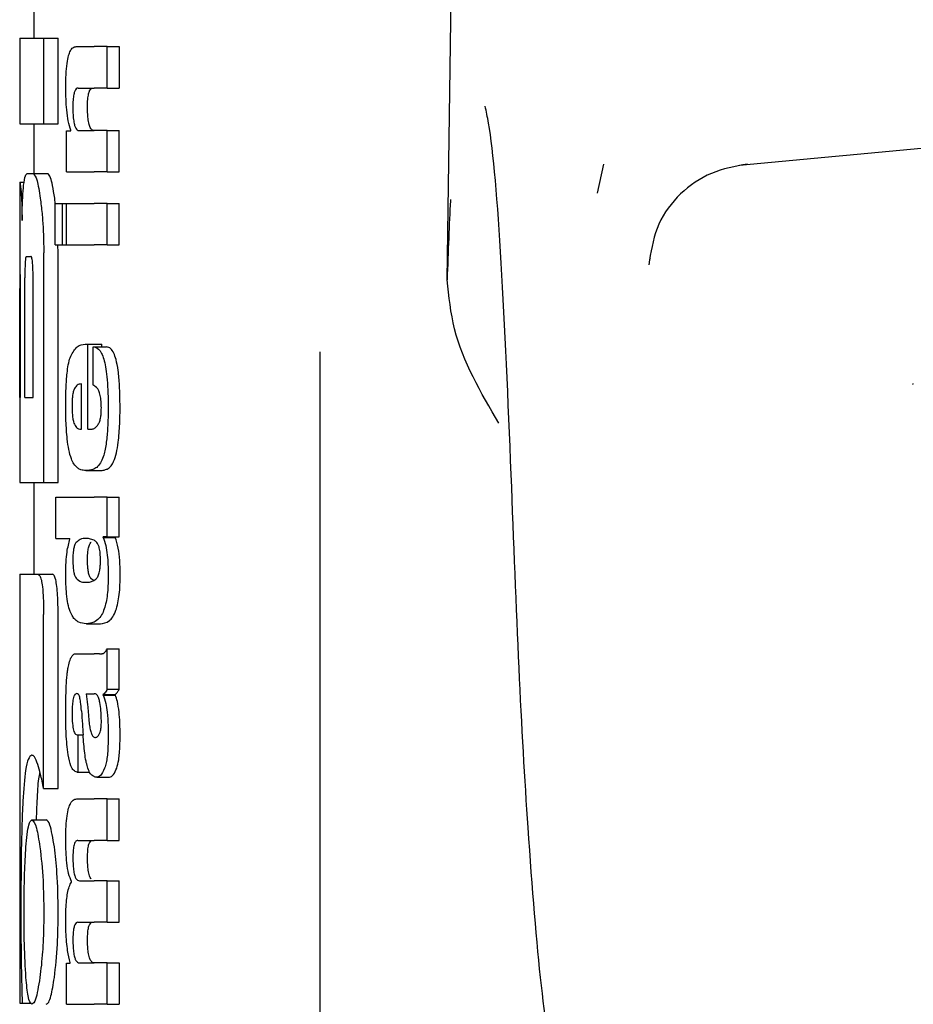
# Model space of a CAD drawing. Units: millimetres. Extents: x 0 to 210, y 0 to 297.
# Drawn here: x 110 to 110, y 217 to 217 of the extents above; entities that cross this region are included whole.
import ezdxf

# ---------------------------------------------------------------- set-up
doc = ezdxf.new("R2010")
doc.units = ezdxf.units.MM

msp = doc.modelspace()

# ---------------------------------------------------------------- linework, layer by layer
at = {"color": 7, "linetype": 'Continuous', "lineweight": 25}
for p, q in [((110.06015, 217.08423), (110.07062, 217.79461)), ((109.77114, 217.29806), (109.77114, 217.25322)), ((109.76114, 217.25322), (109.76114, 217.19334)), ((109.76114, 217.25322), (109.778, 217.25322)), ((109.778, 217.19334), (109.778, 217.25322)), ((109.778, 217.25322), (109.78811, 217.25322)), ((109.78811, 217.19334), (109.78811, 217.25322)), ((109.8007, 217.24739), (109.81313, 217.24739)), ((109.82239, 217.24739), (109.81313, 217.24739)), ((109.82239, 217.21834), (109.82239, 217.24739)), ((109.82239, 217.24739), (109.83072, 217.24739)), ((109.83072, 217.24739), (109.83072, 217.21834)), ((109.80213, 217.21834), (109.81313, 217.21834)), ((109.82239, 217.21834), (109.81313, 217.21834)), ((109.82239, 217.21834), (109.83072, 217.21834)), ((109.76114, 217.19334), (109.778, 217.19334)), ((109.77114, 217.19334), (109.77114, 217.15853)), ((109.778, 217.19334), (109.78811, 217.19334)), ((109.79397, 217.15971), (109.79397, 217.18844)), ((109.79397, 217.18844), (109.79694, 217.18844)), ((109.79694, 217.18844), (109.79694, 217.18886)), ((109.80286, 217.18865), (109.81313, 217.18865)), ((109.82239, 217.18865), (109.81313, 217.18865)), ((109.82239, 217.15971), (109.82239, 217.18865)), ((109.82239, 217.18865), (109.83072, 217.18865)), ((109.83072, 217.15971), (109.83072, 217.18865)), ((110.1695, 217.16516), (110.1652, 217.14483)), ((109.76649, 217.15853), (109.77069, 217.15853)), ((109.77069, 217.15853), (109.78075, 217.15853)), ((109.79397, 217.15971), (109.81313, 217.15971)), ((109.82239, 217.15971), (109.81313, 217.15971)), ((109.82239, 217.15971), (109.83072, 217.15971)), ((109.76114, 217.15248), (109.76114, 217.09319)), ((109.76114, 217.15248), (109.76123, 217.15248)), ((109.76123, 217.15248), (109.76428, 217.15248)), ((109.78606, 217.13705), (109.78562, 217.14127)), ((109.78606, 217.10871), (109.78606, 217.13766)), ((109.78606, 217.13766), (109.79101, 217.13766)), ((109.79101, 217.10871), (109.79101, 217.13766)), ((109.79101, 217.13766), (109.794, 217.13766)), ((109.794, 217.10871), (109.794, 217.13766)), ((109.794, 217.13766), (109.81313, 217.13766)), ((109.82239, 217.13766), (109.81313, 217.13766)), ((109.82239, 217.10871), (109.82239, 217.13766)), ((109.82239, 217.13766), (109.83072, 217.13766)), ((109.83072, 217.10871), (109.83072, 217.13766)), ((109.78606, 217.10871), (109.79101, 217.10871)), ((109.78811, 217.10307), (109.78792, 217.10871)), ((109.79101, 217.10871), (109.794, 217.10871)), ((109.794, 217.10871), (109.81313, 217.10871)), ((109.82239, 217.10871), (109.81313, 217.10871)), ((109.82239, 217.10871), (109.83072, 217.10871)), ((109.76587, 217.10057), (109.76892, 217.10057)), ((109.778, 216.9426), (109.778, 217.10307)), ((109.78811, 216.9426), (109.78811, 217.10307)), ((109.76134, 217.09319), (109.76114, 217.09319)), ((109.76476, 217.00189), (109.76476, 217.08567)), ((109.77051, 217.00189), (109.77051, 217.08567)), ((109.76127, 217.00189), (109.76127, 217.07815)), ((109.76166, 217.00189), (109.76166, 217.07815)), ((109.80704, 217.03916), (109.80874, 217.03916)), ((109.80874, 216.97979), (109.80874, 217.03916)), ((109.80874, 217.03916), (109.8186, 217.03916)), ((109.8186, 217.03747), (109.8186, 217.03916)), ((109.81258, 217.03747), (109.82195, 217.03747)), ((109.81258, 217.01054), (109.81258, 217.03747)), ((109.97114, 217.03384), (109.97114, 214.75515)), ((109.8043, 216.97979), (109.8043, 217.01139)), ((109.76114, 217.00189), (109.76114, 216.9426)), ((109.76114, 217.00189), (109.76166, 217.00189)), ((109.76476, 217.00189), (109.77051, 217.00189)), ((109.80319, 216.97979), (109.8043, 216.97979)), ((109.80874, 216.97979), (109.8112, 216.97979)), ((109.80731, 216.95085), (109.81731, 216.95085)), ((109.76114, 216.9426), (109.778, 216.9426)), ((109.77114, 216.9426), (109.77114, 216.87829)), ((109.778, 216.9426), (109.78811, 216.9426)), ((109.7864, 216.90335), (109.7864, 216.9323)), ((109.7864, 216.9323), (109.81313, 216.9323)), ((109.82239, 216.9323), (109.81313, 216.9323)), ((109.82239, 216.90452), (109.82239, 216.9323)), ((109.82239, 216.9323), (109.83072, 216.9323)), ((109.83072, 216.90452), (109.83072, 216.9323)), ((109.7864, 216.90335), (109.79633, 216.90335)), ((109.79633, 216.90293), (109.79633, 216.90335)), ((109.82239, 216.90452), (109.81949, 216.90452)), ((109.81949, 216.9041), (109.81949, 216.90452)), ((109.81949, 216.9041), (109.828, 216.9041)), ((109.82239, 216.90452), (109.83072, 216.90452)), ((109.828, 216.9041), (109.828, 216.90452)), ((109.76114, 216.87829), (109.76114, 216.57829)), ((109.76114, 216.87829), (109.77389, 216.87829)), ((109.77389, 216.87829), (109.78398, 216.87829)), ((109.80758, 216.87271), (109.80937, 216.87271)), ((109.81329, 216.87366), (109.81114, 216.87523)), ((109.77789, 216.72844), (109.77789, 216.85012)), ((109.788, 216.72844), (109.788, 216.85012)), ((109.80777, 216.8437), (109.81772, 216.8437)), ((109.82239, 216.79786), (109.82239, 216.82617)), ((109.82239, 216.82617), (109.83072, 216.82617)), ((109.83072, 216.79786), (109.83072, 216.82617)), ((109.80133, 216.82257), (109.81313, 216.82257)), ((109.81697, 216.82257), (109.81313, 216.82257)), ((109.81697, 216.82257), (109.8189, 216.82257)), ((109.82239, 216.79786), (109.83072, 216.79786)), ((109.8076, 216.79479), (109.81313, 216.79479)), ((109.81364, 216.79479), (109.81313, 216.79479)), ((109.81955, 216.79384), (109.81955, 216.79426)), ((109.81955, 216.79426), (109.82805, 216.79426)), ((109.81955, 216.79384), (109.82805, 216.79384)), ((109.82805, 216.79384), (109.82805, 216.79426)), ((109.80128, 216.76606), (109.80205, 216.76606)), ((109.80205, 216.73998), (109.80205, 216.76606)), ((109.80205, 216.76606), (109.80547, 216.76606)), ((109.81313, 216.76437), (109.81366, 216.76418)), ((109.81397, 216.76417), (109.81412, 216.76416)), ((109.8014, 216.73998), (109.80205, 216.73998)), ((109.80205, 216.73998), (109.80998, 216.73998)), ((109.81508, 216.73636), (109.82407, 216.73636)), ((109.77789, 216.72844), (109.788, 216.72844)), ((109.8011, 216.72121), (109.81313, 216.72121)), ((109.82239, 216.72121), (109.81313, 216.72121)), ((109.82239, 216.69216), (109.82239, 216.72121)), ((109.82239, 216.72121), (109.83072, 216.72121)), ((109.83072, 216.69216), (109.83072, 216.72121)), ((109.77294, 216.70661), (109.77337, 216.71959)), ((109.7697, 216.70661), (109.77976, 216.70661)), ((109.80188, 216.69216), (109.81313, 216.69216)), ((109.82239, 216.69216), (109.81313, 216.69216)), ((109.82239, 216.69216), (109.83072, 216.69216)), ((109.79739, 216.66301), (109.79739, 216.66343)), ((109.80302, 216.66396), (109.81313, 216.66396)), ((109.82239, 216.66396), (109.81313, 216.66396)), ((109.82239, 216.63491), (109.82239, 216.66396)), ((109.82239, 216.66396), (109.83072, 216.66396)), ((109.83072, 216.63491), (109.83072, 216.66396)), ((109.80188, 216.63491), (109.81313, 216.63491)), ((109.82239, 216.63491), (109.81313, 216.63491)), ((109.82239, 216.63491), (109.83072, 216.63491)), ((109.79397, 216.57756), (109.79397, 216.60629)), ((109.79397, 216.60629), (109.79656, 216.60629)), ((109.79656, 216.60629), (109.79656, 216.60671)), ((109.80302, 216.6065), (109.81313, 216.6065)), ((109.82239, 216.6065), (109.81313, 216.6065)), ((109.82239, 216.57756), (109.82239, 216.6065)), ((109.82239, 216.6065), (109.83072, 216.6065)), ((109.83072, 216.6065), (109.83072, 216.57756)), ((109.76114, 216.57829), (109.76296, 216.57829)), ((109.76296, 216.57829), (109.76936, 216.57829)), ((109.79397, 216.57756), (109.81313, 216.57756)), ((109.82239, 216.57756), (109.81313, 216.57756)), ((109.82239, 216.57756), (109.83072, 216.57756))]:
    msp.add_line(p, q, dxfattribs=at)
at = {"color": 7, "linetype": 'Continuous', "lineweight": 25, "flags": 128}
msp.add_lwpolyline([(110.20206, 217.09917), (110.20166, 217.0983), (110.20134, 217.09467)], dxfattribs=at)
at = {"color": 7, "linetype": 'Continuous', "lineweight": 25}
for points, knots in [([(109.79334, 217.21855), (109.79337, 217.2217), (109.79344, 217.22764), (109.79414, 217.23559), (109.79525, 217.24115), (109.79668, 217.24477), (109.79849, 217.24702), (109.79991, 217.24726), (109.8007, 217.24739)], [0, 0, 0, 0, 0.184922, 0.348109, 0.497359, 0.629618, 0.791744, 1, 1, 1, 1]), ([(109.79694, 217.18886), (109.79632, 217.19088), (109.79514, 217.19468), (109.79365, 217.20468), (109.79346, 217.2132), (109.79334, 217.21855)], [0, 0, 0, 0, 0.2947, 0.557648, 1, 1, 1, 1]), ([(109.80213, 217.21834), (109.80165, 217.21826), (109.80081, 217.21812), (109.79972, 217.2166), (109.79891, 217.21398), (109.79839, 217.20991), (109.79835, 217.20668), (109.79833, 217.20498)], [0, 0, 0, 0, 0.253015, 0.44864, 0.608488, 0.793144, 1, 1, 1, 1]), ([(109.80858, 217.20498), (109.80861, 217.20683), (109.80866, 217.21028), (109.80925, 217.21439), (109.81012, 217.2169), (109.81077, 217.21755), (109.81114, 217.21792)], [0, 0, 0, 0, 0.288667, 0.538164, 0.741155, 1, 1, 1, 1]), ([(111.28723, 217.21474), (111.23274, 217.21458), (111.13441, 217.21429), (111.00302, 217.21142), (110.90198, 217.20815), (110.80113, 217.20401), (110.67119, 217.19733), (110.4851, 217.18505), (110.34436, 217.17174), (110.26476, 217.16421)], [0, 0, 0, 0, 0.15817, 0.285493, 0.381955, 0.452496, 0.579901, 0.762406, 1, 1, 1, 1]), ([(109.79833, 217.20498), (109.79835, 217.20321), (109.7984, 217.19986), (109.79884, 217.19532), (109.79954, 217.19212), (109.80044, 217.19008), (109.80155, 217.18885), (109.80239, 217.18872), (109.80286, 217.18865)], [0, 0, 0, 0, 0.179355, 0.340952, 0.493515, 0.629593, 0.794127, 1, 1, 1, 1]), ([(109.81114, 217.18966), (109.8107, 217.19034), (109.80987, 217.19162), (109.80904, 217.19566), (109.80864, 217.20026), (109.8086, 217.20335), (109.80858, 217.20498)], [0, 0, 0, 0, 0.293758, 0.55342, 0.764338, 1, 1, 1, 1]), ([(110.10499, 216.94807), (110.1028, 217.00017), (110.09844, 217.10415), (110.09192, 217.18173), (110.08754, 217.20193), (110.08675, 217.20559)], [0, 0, 0, 0, 0.451342, 0.900639, 1, 1, 1, 1]), ([(109.81312, 217.18865), (109.81274, 217.18869), (109.81207, 217.18875), (109.81142, 217.18939), (109.81114, 217.18966)], [0, 0, 0, 0, 0.572008, 1, 1, 1, 1]), ([(110.27025, 217.16518), (110.26164, 217.16358), (110.24422, 217.16033), (110.22236, 217.14519), (110.20632, 217.12393), (110.20325, 217.10659), (110.20171, 217.0979)], [0, 0, 0, 0, 0.243404, 0.492463, 0.745558, 1, 1, 1, 1]), ([(109.7639, 217.15054), (109.76429, 217.15305), (109.76502, 217.15775), (109.76602, 217.15828), (109.76649, 217.15853)], [0, 0, 0, 0, 0.5352446, 1, 1, 1, 1]), ([(109.77069, 217.15853), (109.77157, 217.15757), (109.77329, 217.15571), (109.77479, 217.14598), (109.77552, 217.14127)], [0, 0, 0, 0, 0.51597, 1, 1, 1, 1]), ([(109.78562, 217.14127), (109.78514, 217.1444), (109.78426, 217.15015), (109.78258, 217.15696), (109.78144, 217.15794), (109.78075, 217.15853)], [0, 0, 0, 0, 0.323896, 0.59633, 1, 1, 1, 1]), ([(109.76123, 217.15248), (109.76133, 217.15226), (109.7615, 217.15187), (109.76186, 217.1485), (109.76201, 217.14705)], [0, 0, 0, 0, 0.571611, 1, 1, 1, 1]), ([(109.76283, 217.12579), (109.76288, 217.12877), (109.76296, 217.13452), (109.76327, 217.14376), (109.76366, 217.14791), (109.7639, 217.15054)], [0, 0, 0, 0, 0.284142, 0.547233, 1, 1, 1, 1]), ([(109.76201, 217.14705), (109.76211, 217.14592), (109.76228, 217.14375), (109.76261, 217.13688), (109.76275, 217.13012), (109.76283, 217.12579)], [0, 0, 0, 0, 0.280303, 0.538992, 1, 1, 1, 1]), ([(109.77552, 217.14127), (109.77596, 217.13784), (109.77676, 217.13151), (109.77776, 217.11862), (109.77791, 217.10888), (109.778, 217.10307)], [0, 0, 0, 0, 0.322808, 0.596774, 1, 1, 1, 1]), ([(110.06248, 217.14045), (110.06247, 217.14015), (110.0616, 217.12406), (110.06087, 217.10396), (110.06015, 217.08423)], [0, 0, 0, 0, 0.018514, 1, 1, 1, 1]), ([(109.76587, 217.10057), (109.76573, 217.10048), (109.76548, 217.10032), (109.76517, 217.09868), (109.76497, 217.09622), (109.76485, 217.09321), (109.76477, 217.0897), (109.76477, 217.0871), (109.76476, 217.08567)], [0, 0, 0, 0, 0.219705, 0.39451, 0.549638, 0.677288, 0.822872, 1, 1, 1, 1]), ([(109.77051, 217.08567), (109.7705, 217.08744), (109.77048, 217.09062), (109.7703, 217.09482), (109.77003, 217.09765), (109.76971, 217.09939), (109.76933, 217.10041), (109.76906, 217.10051), (109.76892, 217.10057)], [0, 0, 0, 0, 0.219096, 0.392879, 0.547117, 0.674666, 0.820991, 1, 1, 1, 1]), ([(109.76115, 217.09319), (109.76116, 217.09312), (109.76117, 217.09298), (109.7612, 217.09156), (109.76123, 217.08919), (109.76125, 217.08613), (109.76127, 217.08243), (109.76127, 217.07966), (109.76127, 217.07815)], [0, 0, 0, 0, 0.1966523, 0.3705204, 0.5262803, 0.6585635, 0.8125327, 1, 1, 1, 1]), ([(109.76166, 217.07815), (109.76166, 217.07994), (109.76166, 217.08315), (109.76161, 217.08738), (109.76155, 217.09024), (109.76148, 217.092), (109.76141, 217.09303), (109.76137, 217.09313), (109.76134, 217.09319)], [0, 0, 0, 0, 0.219725, 0.394069, 0.54862, 0.676045, 0.821892, 1, 1, 1, 1]), ([(110.09633, 216.98393), (110.08376, 217.00538), (110.06511, 217.03719), (110.06136, 217.07267), (110.06015, 217.08423)], [0, 0, 0, 0, 0.674238, 1, 1, 1, 1]), ([(109.79681, 217.03083), (109.79827, 217.03337), (109.8014, 217.03881), (109.80508, 217.03904), (109.80704, 217.03916)], [0, 0, 0, 0, 0.468023, 1, 1, 1, 1]), ([(109.79336, 216.99676), (109.79341, 217.00116), (109.7935, 217.00929), (109.79426, 217.01942), (109.79539, 217.02666), (109.79633, 217.02942), (109.79681, 217.03083)], [0, 0, 0, 0, 0.331688, 0.612314, 0.801401, 1, 1, 1, 1]), ([(109.81258, 217.03747), (109.81268, 217.03746), (109.81287, 217.03744), (109.81305, 217.03741), (109.81313, 217.0374)], [0, 0, 0, 0, 0.564709, 1, 1, 1, 1]), ([(109.81313, 217.0374), (109.81417, 217.03705), (109.81602, 217.03644), (109.81833, 217.03332), (109.82003, 217.02903), (109.82132, 217.02344), (109.82228, 217.01618), (109.82292, 217.00665), (109.82299, 216.99948), (109.82303, 216.99549)], [0, 0, 0, 0, 0.182629, 0.325635, 0.445049, 0.556753, 0.678206, 0.820581, 1, 1, 1, 1]), ([(109.83135, 216.99549), (109.83129, 217.00051), (109.83118, 217.00935), (109.83016, 217.02082), (109.8287, 217.02845), (109.82689, 217.03345), (109.82465, 217.0367), (109.82292, 217.03719), (109.82195, 217.03747)], [0, 0, 0, 0, 0.219112, 0.385396, 0.533377, 0.657399, 0.807017, 1, 1, 1, 1]), ([(109.8043, 217.01139), (109.80331, 217.01134), (109.80161, 217.01127), (109.80005, 217.00911), (109.7994, 217.00821)], [0, 0, 0, 0, 0.58092, 1, 1, 1, 1]), ([(109.81313, 217.01033), (109.81303, 217.01037), (109.81284, 217.01045), (109.81266, 217.01051), (109.81258, 217.01054)], [0, 0, 0, 0, 0.554254, 1, 1, 1, 1]), ([(109.81827, 216.99464), (109.81824, 216.9962), (109.81819, 216.99937), (109.81756, 217.00371), (109.81597, 217.00857), (109.81433, 217.00959), (109.81313, 217.01033)], [0, 0, 0, 0, 0.162494, 0.330404, 0.512437, 1, 1, 1, 1]), ([(110.38602, 217.01167), (110.386, 217.01133), (110.38597, 217.01097), (110.38609, 217.01109), (110.38609, 217.0111)], [0, 0, 0, 0, 0.968249, 1, 1, 1, 1]), ([(109.7994, 217.00821), (109.79912, 217.00754), (109.79858, 217.00625), (109.79807, 217.00301), (109.79782, 216.99941), (109.7978, 216.99698), (109.79779, 216.9957)], [0, 0, 0, 0, 0.273354, 0.528637, 0.751601, 1, 1, 1, 1]), ([(109.79437, 216.97295), (109.79403, 216.97713), (109.7934, 216.98479), (109.79337, 216.99302), (109.79336, 216.99676)], [0, 0, 0, 0, 0.545904, 1, 1, 1, 1]), ([(109.79779, 216.9957), (109.79782, 216.99411), (109.79787, 216.99116), (109.79825, 216.98746), (109.7988, 216.9848), (109.79923, 216.98374), (109.79945, 216.98319)], [0, 0, 0, 0, 0.307048, 0.572553, 0.779377, 1, 1, 1, 1]), ([(109.8161, 216.98315), (109.81646, 216.98382), (109.81714, 216.98506), (109.81784, 216.98805), (109.8182, 216.99134), (109.81825, 216.99352), (109.81827, 216.99464)], [0, 0, 0, 0, 0.313024, 0.579716, 0.78364, 1, 1, 1, 1]), ([(109.82303, 216.99549), (109.823, 216.99046), (109.82295, 216.98175), (109.82211, 216.97393), (109.82175, 216.97062)], [0, 0, 0, 0, 0.576549, 1, 1, 1, 1]), ([(109.83011, 216.97062), (109.83053, 216.97488), (109.83129, 216.9828), (109.83133, 216.99147), (109.83135, 216.99549)], [0, 0, 0, 0, 0.536837, 1, 1, 1, 1]), ([(109.79945, 216.98319), (109.80007, 216.98213), (109.80125, 216.98009), (109.80257, 216.97989), (109.80319, 216.97979)], [0, 0, 0, 0, 0.520493, 1, 1, 1, 1]), ([(109.81313, 216.98025), (109.81372, 216.98061), (109.81475, 216.98124), (109.8157, 216.98258), (109.8161, 216.98315)], [0, 0, 0, 0, 0.5785885, 1, 1, 1, 1]), ([(109.8112, 216.97979), (109.81157, 216.97982), (109.81221, 216.97986), (109.81285, 216.98013), (109.81313, 216.98025)], [0, 0, 0, 0, 0.575172, 1, 1, 1, 1]), ([(109.79729, 216.95897), (109.79664, 216.96096), (109.79544, 216.96466), (109.79471, 216.97033), (109.79437, 216.97295)], [0, 0, 0, 0, 0.5389819, 1, 1, 1, 1]), ([(109.82175, 216.97062), (109.8212, 216.96737), (109.82027, 216.96181), (109.81883, 216.95854), (109.81824, 216.95719)], [0, 0, 0, 0, 0.585671, 1, 1, 1, 1]), ([(109.82686, 216.95719), (109.82755, 216.95901), (109.82885, 216.96242), (109.82971, 216.96802), (109.83011, 216.97062)], [0, 0, 0, 0, 0.534059, 1, 1, 1, 1]), ([(109.80173, 216.95255), (109.80078, 216.95336), (109.79921, 216.9547), (109.79784, 216.95776), (109.79729, 216.95897)], [0, 0, 0, 0, 0.601808, 1, 1, 1, 1]), ([(109.81824, 216.95719), (109.81741, 216.95586), (109.8158, 216.95331), (109.81399, 216.95239), (109.81313, 216.95196)], [0, 0, 0, 0, 0.519819, 1, 1, 1, 1]), ([(109.82233, 216.95192), (109.82327, 216.9525), (109.82484, 216.95346), (109.82628, 216.95612), (109.82686, 216.95719)], [0, 0, 0, 0, 0.599969, 1, 1, 1, 1]), ([(109.80731, 216.95085), (109.80617, 216.95093), (109.80426, 216.95106), (109.80246, 216.95212), (109.80173, 216.95255)], [0, 0, 0, 0, 0.594163, 1, 1, 1, 1]), ([(109.81304, 216.95192), (109.81198, 216.95158), (109.81004, 216.95096), (109.80817, 216.95088), (109.80731, 216.95085)], [0, 0, 0, 0, 0.541506, 1, 1, 1, 1]), ([(109.81313, 216.95196), (109.81311, 216.95195), (109.81308, 216.95194), (109.81305, 216.95193), (109.81304, 216.95192)], [0, 0, 0, 0, 0.559328, 1, 1, 1, 1]), ([(109.81731, 216.95085), (109.81829, 216.9509), (109.81997, 216.951), (109.82163, 216.95165), (109.82233, 216.95192)], [0, 0, 0, 0, 0.5801182, 1, 1, 1, 1]), ([(110.13684, 216.51618), (110.13317, 216.53845), (110.12584, 216.58298), (110.11724, 216.68814), (110.11023, 216.80892), (110.10674, 216.90146), (110.10499, 216.94807)], [0, 0, 0, 0, 0.278714, 0.55741, 0.777135, 1, 1, 1, 1]), ([(109.79334, 216.87844), (109.79338, 216.88127), (109.79347, 216.88668), (109.79435, 216.89587), (109.79556, 216.90019), (109.79633, 216.90293)], [0, 0, 0, 0, 0.28672, 0.547187, 1, 1, 1, 1]), ([(109.80056, 216.90048), (109.80018, 216.89992), (109.79952, 216.89895), (109.79904, 216.89679), (109.79884, 216.89587)], [0, 0, 0, 0, 0.572564, 1, 1, 1, 1]), ([(109.80758, 216.90335), (109.80615, 216.90333), (109.80372, 216.90329), (109.80148, 216.9013), (109.80056, 216.90048)], [0, 0, 0, 0, 0.586217, 1, 1, 1, 1]), ([(109.81313, 216.90207), (109.81207, 216.90251), (109.81019, 216.90329), (109.80838, 216.90334), (109.80758, 216.90335)], [0, 0, 0, 0, 0.558731, 1, 1, 1, 1]), ([(109.8091, 216.89587), (109.80937, 216.89702), (109.80987, 216.89912), (109.81053, 216.90006), (109.81083, 216.90048)], [0, 0, 0, 0, 0.54888, 1, 1, 1, 1]), ([(109.81083, 216.90048), (109.81088, 216.90055), (109.81099, 216.90068), (109.8111, 216.9008), (109.81114, 216.90085)], [0, 0, 0, 0, 0.5542457, 1, 1, 1, 1]), ([(109.81512, 216.90046), (109.81477, 216.90081), (109.81412, 216.90148), (109.81344, 216.90189), (109.81313, 216.90207)], [0, 0, 0, 0, 0.533952, 1, 1, 1, 1]), ([(109.81767, 216.88798), (109.81763, 216.88969), (109.81757, 216.89294), (109.81692, 216.89675), (109.81607, 216.89916), (109.81545, 216.90001), (109.81512, 216.90046)], [0, 0, 0, 0, 0.289814, 0.550575, 0.763299, 1, 1, 1, 1]), ([(109.81949, 216.9041), (109.82012, 216.90234), (109.82131, 216.89905), (109.8228, 216.89046), (109.82301, 216.88303), (109.82314, 216.87844)], [0, 0, 0, 0, 0.305245, 0.571219, 1, 1, 1, 1]), ([(109.83145, 216.87844), (109.83139, 216.88169), (109.83126, 216.88821), (109.83007, 216.89769), (109.82874, 216.90181), (109.828, 216.9041)], [0, 0, 0, 0, 0.306631, 0.61515, 1, 1, 1, 1]), ([(109.79884, 216.89587), (109.79867, 216.89455), (109.79837, 216.89209), (109.79835, 216.88928), (109.79834, 216.88798)], [0, 0, 0, 0, 0.539929, 1, 1, 1, 1]), ([(109.80859, 216.88798), (109.80861, 216.88962), (109.80863, 216.89245), (109.80896, 216.89486), (109.8091, 216.89587)], [0, 0, 0, 0, 0.578517, 1, 1, 1, 1]), ([(109.79834, 216.88798), (109.79837, 216.8864), (109.79842, 216.88334), (109.79894, 216.87957), (109.79968, 216.87704), (109.80025, 216.87612), (109.80054, 216.87564)], [0, 0, 0, 0, 0.276057, 0.53345, 0.755329, 1, 1, 1, 1]), ([(109.81081, 216.87564), (109.81046, 216.87624), (109.80978, 216.87735), (109.80904, 216.88043), (109.80865, 216.88413), (109.80861, 216.88666), (109.80859, 216.88798)], [0, 0, 0, 0, 0.294838, 0.556184, 0.768597, 1, 1, 1, 1]), ([(109.81513, 216.87563), (109.81556, 216.87627), (109.81637, 216.87745), (109.8172, 216.88069), (109.81761, 216.88435), (109.81765, 216.88675), (109.81767, 216.88798)], [0, 0, 0, 0, 0.3150082, 0.5851739, 0.7883333, 1, 1, 1, 1]), ([(109.77389, 216.87829), (109.77433, 216.87814), (109.77514, 216.87785), (109.77627, 216.87478), (109.77718, 216.86931), (109.7778, 216.86079), (109.77786, 216.85391), (109.77789, 216.85012)], [0, 0, 0, 0, 0.215839, 0.400483, 0.553866, 0.75437, 1, 1, 1, 1]), ([(109.788, 216.85012), (109.78796, 216.85473), (109.78789, 216.86179), (109.78717, 216.87011), (109.78629, 216.87515), (109.78516, 216.87791), (109.78437, 216.87817), (109.78398, 216.87829)], [0, 0, 0, 0, 0.296575, 0.454314, 0.612628, 0.806236, 1, 1, 1, 1]), ([(109.79643, 216.85236), (109.79589, 216.85404), (109.79486, 216.85724), (109.79357, 216.86609), (109.79343, 216.87365), (109.79334, 216.87844)], [0, 0, 0, 0, 0.288289, 0.549169, 1, 1, 1, 1]), ([(109.80054, 216.87564), (109.80175, 216.8746), (109.804, 216.87264), (109.80644, 216.87269), (109.80758, 216.87271)], [0, 0, 0, 0, 0.533458, 1, 1, 1, 1]), ([(109.80806, 216.87276), (109.80892, 216.87276), (109.81058, 216.87277), (109.8123, 216.87355), (109.81313, 216.87393)], [0, 0, 0, 0, 0.518914, 1, 1, 1, 1]), ([(109.81114, 216.87523), (109.81108, 216.8753), (109.81097, 216.87544), (109.81086, 216.87558), (109.81081, 216.87564)], [0, 0, 0, 0, 0.566307, 1, 1, 1, 1]), ([(109.82314, 216.87844), (109.82306, 216.874), (109.82288, 216.86506), (109.82107, 216.85575), (109.81887, 216.85037), (109.81635, 216.84677), (109.81428, 216.84555), (109.81313, 216.84486)], [0, 0, 0, 0, 0.220945, 0.444711, 0.588801, 0.768942, 1, 1, 1, 1]), ([(109.81313, 216.87393), (109.81353, 216.87418), (109.81421, 216.87461), (109.81486, 216.87533), (109.81513, 216.87563)], [0, 0, 0, 0, 0.587191, 1, 1, 1, 1]), ([(109.81755, 216.8437), (109.81967, 216.84396), (109.82344, 216.84442), (109.82765, 216.85008), (109.82985, 216.85777), (109.83083, 216.864), (109.83139, 216.87101), (109.83143, 216.87594), (109.83145, 216.87844)], [0, 0, 0, 0, 0.3518619, 0.6243452, 0.7275852, 0.8181259, 0.9074361, 1, 1, 1, 1]), ([(109.80758, 216.8437), (109.80585, 216.84386), (109.80327, 216.84411), (109.80021, 216.84624), (109.79816, 216.84851), (109.79701, 216.85107), (109.79643, 216.85236)], [0, 0, 0, 0, 0.43097, 0.643092, 0.82015, 1, 1, 1, 1]), ([(109.81313, 216.84486), (109.81207, 216.84447), (109.81019, 216.84376), (109.80838, 216.84372), (109.80758, 216.8437)], [0, 0, 0, 0, 0.558485, 1, 1, 1, 1]), ([(109.81747, 216.82269), (109.81841, 216.82271), (109.82015, 216.82273), (109.82168, 216.82508), (109.82239, 216.82617)], [0, 0, 0, 0, 0.5371548, 1, 1, 1, 1]), ([(109.7955, 216.81504), (109.79587, 216.81653), (109.79659, 216.81938), (109.7975, 216.82071), (109.79793, 216.82134)], [0, 0, 0, 0, 0.525769, 1, 1, 1, 1]), ([(109.79793, 216.82134), (109.79821, 216.82164), (109.79871, 216.8222), (109.79924, 216.82245), (109.79948, 216.82257)], [0, 0, 0, 0, 0.544778, 1, 1, 1, 1]), ([(109.79948, 216.82257), (109.79981, 216.82257), (109.80043, 216.82257), (109.80105, 216.82257), (109.80133, 216.82257)], [0, 0, 0, 0, 0.552004, 1, 1, 1, 1]), ([(109.79449, 216.80995), (109.79467, 216.81103), (109.79497, 216.81288), (109.79534, 216.81441), (109.7955, 216.81504)], [0, 0, 0, 0, 0.584827, 1, 1, 1, 1]), ([(109.79385, 216.8023), (109.79395, 216.80376), (109.79412, 216.8064), (109.79438, 216.80886), (109.79449, 216.80995)], [0, 0, 0, 0, 0.555323, 1, 1, 1, 1]), ([(109.79334, 216.78058), (109.79336, 216.78482), (109.79339, 216.79214), (109.79372, 216.79928), (109.79385, 216.8023)], [0, 0, 0, 0, 0.578127, 1, 1, 1, 1]), ([(109.82239, 216.79786), (109.82186, 216.79693), (109.82096, 216.79534), (109.81996, 216.79458), (109.81955, 216.79426)], [0, 0, 0, 0, 0.583557, 1, 1, 1, 1]), ([(109.82805, 216.79426), (109.82854, 216.79469), (109.82946, 216.79549), (109.83033, 216.79711), (109.83072, 216.79786)], [0, 0, 0, 0, 0.536633, 1, 1, 1, 1]), ([(109.80108, 216.79485), (109.80076, 216.79482), (109.80018, 216.79476), (109.7994, 216.79381), (109.7988, 216.79228), (109.79827, 216.78976), (109.79788, 216.78572), (109.79784, 216.78233), (109.79783, 216.78048)], [0, 0, 0, 0, 0.1785315, 0.325782, 0.4527563, 0.5686702, 0.7656169, 1, 1, 1, 1]), ([(109.80313, 216.79239), (109.803, 216.79281), (109.80271, 216.7937), (109.802, 216.79464), (109.80145, 216.79477), (109.80108, 216.79485)], [0, 0, 0, 0, 0.223778, 0.486303, 1, 1, 1, 1]), ([(109.80435, 216.78292), (109.8042, 216.78496), (109.80394, 216.78848), (109.80337, 216.79124), (109.80313, 216.79239)], [0, 0, 0, 0, 0.580629, 1, 1, 1, 1]), ([(109.8076, 216.79479), (109.808, 216.79225), (109.80865, 216.78814), (109.80897, 216.78344), (109.80909, 216.78164)], [0, 0, 0, 0, 0.61718, 1, 1, 1, 1]), ([(109.8172, 216.7886), (109.81698, 216.7896), (109.81654, 216.79164), (109.81535, 216.79426), (109.81431, 216.79458), (109.81364, 216.79479)], [0, 0, 0, 0, 0.251065, 0.507823, 1, 1, 1, 1]), ([(109.81955, 216.79384), (109.82022, 216.7921), (109.82139, 216.78907), (109.82206, 216.78406), (109.82235, 216.78193)], [0, 0, 0, 0, 0.5745212, 1, 1, 1, 1]), ([(109.83069, 216.78193), (109.83032, 216.78459), (109.82964, 216.78952), (109.82855, 216.79247), (109.82805, 216.79384)], [0, 0, 0, 0, 0.53877, 1, 1, 1, 1]), ([(109.80435, 216.78292), (109.80456, 216.77975), (109.80493, 216.7741), (109.80531, 216.76844), (109.80548, 216.76595)], [0, 0, 0, 0, 0.56, 1, 1, 1, 1]), ([(109.8183, 216.77581), (109.81824, 216.77829), (109.81813, 216.78294), (109.81749, 216.7868), (109.8172, 216.7886)], [0, 0, 0, 0, 0.534325, 1, 1, 1, 1]), ([(109.79502, 216.75208), (109.79447, 216.7569), (109.79344, 216.76581), (109.79337, 216.77594), (109.79334, 216.78058)], [0, 0, 0, 0, 0.541333, 1, 1, 1, 1]), ([(109.79783, 216.78048), (109.79786, 216.77823), (109.79793, 216.77407), (109.79861, 216.76956), (109.79943, 216.76737), (109.80028, 216.76624), (109.80092, 216.76612), (109.80128, 216.76606)], [0, 0, 0, 0, 0.278234, 0.513826, 0.648121, 0.806152, 1, 1, 1, 1]), ([(109.80909, 216.78164), (109.80921, 216.77966), (109.80944, 216.77607), (109.81004, 216.77151), (109.81081, 216.76801), (109.81184, 216.76539), (109.81268, 216.76472), (109.81313, 216.76437)], [0, 0, 0, 0, 0.242951, 0.439247, 0.606939, 0.794231, 1, 1, 1, 1]), ([(109.82235, 216.78193), (109.82259, 216.77884), (109.82304, 216.77318), (109.82305, 216.76719), (109.82306, 216.76447)], [0, 0, 0, 0, 0.546842, 1, 1, 1, 1]), ([(109.83137, 216.76447), (109.83136, 216.7679), (109.83133, 216.77391), (109.83088, 216.77953), (109.83069, 216.78193)], [0, 0, 0, 0, 0.57134, 1, 1, 1, 1]), ([(109.81707, 216.76703), (109.81728, 216.7676), (109.81769, 216.76869), (109.81807, 216.77097), (109.81827, 216.77338), (109.81829, 216.77497), (109.8183, 216.77581)], [0, 0, 0, 0, 0.291248, 0.553875, 0.764514, 1, 1, 1, 1]), ([(109.80849, 216.74365), (109.80816, 216.74496), (109.80743, 216.74781), (109.80631, 216.75521), (109.80581, 216.76164), (109.80548, 216.76595)], [0, 0, 0, 0, 0.216863, 0.47525, 1, 1, 1, 1]), ([(109.81412, 216.76416), (109.81476, 216.76433), (109.8158, 216.7646), (109.81671, 216.76635), (109.81707, 216.76703)], [0, 0, 0, 0, 0.610758, 1, 1, 1, 1]), ([(109.82306, 216.76447), (109.82301, 216.76148), (109.82293, 216.7567), (109.82237, 216.75061), (109.82165, 216.74605), (109.82094, 216.74389), (109.82057, 216.74274)], [0, 0, 0, 0, 0.350459, 0.56007, 0.767171, 1, 1, 1, 1]), ([(109.829, 216.74274), (109.82951, 216.74453), (109.83032, 216.74739), (109.83098, 216.75328), (109.8313, 216.75868), (109.83135, 216.76251), (109.83137, 216.76447)], [0, 0, 0, 0, 0.342798, 0.548506, 0.769277, 1, 1, 1, 1]), ([(109.76965, 216.75181), (109.76875, 216.75125), (109.76705, 216.7502), (109.76481, 216.74078), (109.7639, 216.7276), (109.76335, 216.71959)], [0, 0, 0, 0, 0.308879, 0.580489, 1, 1, 1, 1]), ([(109.77378, 216.74528), (109.77297, 216.74741), (109.77153, 216.75121), (109.77023, 216.75163), (109.76965, 216.75181)], [0, 0, 0, 0, 0.55921, 1, 1, 1, 1]), ([(109.8014, 216.73998), (109.8005, 216.74023), (109.79893, 216.74067), (109.79662, 216.74418), (109.7956, 216.74923), (109.79502, 216.75208)], [0, 0, 0, 0, 0.364708, 0.641803, 1, 1, 1, 1]), ([(109.77789, 216.72844), (109.77717, 216.73201), (109.77581, 216.73871), (109.77442, 216.74319), (109.77378, 216.74528)], [0, 0, 0, 0, 0.5325528, 1, 1, 1, 1]), ([(109.81313, 216.73678), (109.81206, 216.73742), (109.81035, 216.73845), (109.809, 216.74224), (109.80849, 216.74365)], [0, 0, 0, 0, 0.625903, 1, 1, 1, 1]), ([(109.82057, 216.74274), (109.81961, 216.74065), (109.8179, 216.73692), (109.81585, 216.73653), (109.81495, 216.73636)], [0, 0, 0, 0, 0.5618971, 1, 1, 1, 1]), ([(109.82396, 216.73636), (109.82496, 216.73666), (109.82675, 216.7372), (109.82831, 216.74104), (109.829, 216.74274)], [0, 0, 0, 0, 0.556789, 1, 1, 1, 1]), ([(109.77337, 216.71959), (109.77368, 216.72548), (109.77415, 216.73417), (109.77506, 216.73842), (109.77535, 216.73979)], [0, 0, 0, 0, 0.678315, 1, 1, 1, 1]), ([(109.81495, 216.73636), (109.8146, 216.73639), (109.814, 216.73644), (109.81338, 216.73668), (109.81313, 216.73678)], [0, 0, 0, 0, 0.579043, 1, 1, 1, 1]), ([(109.79337, 216.69301), (109.79341, 216.69609), (109.79348, 216.7018), (109.79419, 216.70947), (109.79531, 216.71492), (109.7968, 216.71856), (109.79872, 216.72085), (109.80024, 216.72108), (109.8011, 216.72121)], [0, 0, 0, 0, 0.177845, 0.329447, 0.476046, 0.611265, 0.780447, 1, 1, 1, 1]), ([(109.76335, 216.71959), (109.76309, 216.7137), (109.76245, 216.69893), (109.76206, 216.67189), (109.76201, 216.65125), (109.76199, 216.64231)], [0, 0, 0, 0, 0.273361, 0.68535, 1, 1, 1, 1]), ([(109.76553, 216.68759), (109.76612, 216.69369), (109.76718, 216.70463), (109.76893, 216.706), (109.7697, 216.70661)], [0, 0, 0, 0, 0.558742, 1, 1, 1, 1]), ([(109.7697, 216.70661), (109.77079, 216.70561), (109.77273, 216.70382), (109.77451, 216.69256), (109.7753, 216.68759)], [0, 0, 0, 0, 0.557921, 1, 1, 1, 1]), ([(109.78539, 216.68759), (109.78438, 216.69367), (109.78255, 216.70466), (109.78062, 216.70601), (109.77976, 216.70661)], [0, 0, 0, 0, 0.553857, 1, 1, 1, 1]), ([(109.76419, 216.64201), (109.76425, 216.65151), (109.76435, 216.6687), (109.76516, 216.68175), (109.76553, 216.68759)], [0, 0, 0, 0, 0.552146, 1, 1, 1, 1]), ([(109.7753, 216.68759), (109.77615, 216.6801), (109.77769, 216.66668), (109.77791, 216.64957), (109.778, 216.64201)], [0, 0, 0, 0, 0.557892, 1, 1, 1, 1]), ([(109.78811, 216.64201), (109.78796, 216.65153), (109.78767, 216.66871), (109.78609, 216.68176), (109.78539, 216.68759)], [0, 0, 0, 0, 0.553996, 1, 1, 1, 1]), ([(109.79739, 216.66343), (109.79668, 216.66504), (109.79534, 216.66808), (109.79408, 216.67581), (109.79345, 216.68431), (109.79339, 216.69), (109.79337, 216.69301)], [0, 0, 0, 0, 0.288626, 0.547129, 0.760276, 1, 1, 1, 1]), ([(109.80188, 216.69216), (109.80154, 216.69215), (109.80093, 216.69212), (109.80011, 216.69137), (109.79947, 216.69012), (109.79889, 216.68805), (109.79844, 216.68461), (109.79839, 216.68164), (109.79837, 216.68008)], [0, 0, 0, 0, 0.195035, 0.354546, 0.488939, 0.606987, 0.792364, 1, 1, 1, 1]), ([(109.80862, 216.68008), (109.80865, 216.68182), (109.80871, 216.68507), (109.8093, 216.6889), (109.81015, 216.69116), (109.81079, 216.69167), (109.81114, 216.69196)], [0, 0, 0, 0, 0.286566, 0.533688, 0.737954, 1, 1, 1, 1]), ([(109.79837, 216.68008), (109.79839, 216.67833), (109.79842, 216.675), (109.79888, 216.67048), (109.79961, 216.66734), (109.80054, 216.66535), (109.80167, 216.66415), (109.80254, 216.66403), (109.80302, 216.66396)], [0, 0, 0, 0, 0.175506, 0.334681, 0.48752, 0.625198, 0.791921, 1, 1, 1, 1]), ([(109.81114, 216.66507), (109.81071, 216.66574), (109.8099, 216.667), (109.80907, 216.6709), (109.80867, 216.67542), (109.80864, 216.67847), (109.80862, 216.68008)], [0, 0, 0, 0, 0.293103, 0.552074, 0.763404, 1, 1, 1, 1]), ([(109.79336, 216.63608), (109.79339, 216.63878), (109.79345, 216.64369), (109.79391, 216.65024), (109.79465, 216.65568), (109.79579, 216.66032), (109.79682, 216.66206), (109.79739, 216.66301)], [0, 0, 0, 0, 0.227072, 0.411526, 0.574198, 0.768686, 1, 1, 1, 1]), ([(109.76199, 216.64231), (109.76202, 216.62898), (109.76207, 216.60539), (109.76269, 216.58651), (109.76296, 216.57829)], [0, 0, 0, 0, 0.564763, 1, 1, 1, 1]), ([(109.76553, 216.59629), (109.76509, 216.60373), (109.7643, 216.61715), (109.76423, 216.63435), (109.76419, 216.64201)], [0, 0, 0, 0, 0.554307, 1, 1, 1, 1]), ([(109.778, 216.64201), (109.77796, 216.63704), (109.77788, 216.62756), (109.77706, 216.61124), (109.77597, 216.60202), (109.7753, 216.59629)], [0, 0, 0, 0, 0.293648, 0.560809, 1, 1, 1, 1]), ([(109.78539, 216.59629), (109.78625, 216.60371), (109.78781, 216.61715), (109.78802, 216.63432), (109.78811, 216.64201)], [0, 0, 0, 0, 0.552328, 1, 1, 1, 1]), ([(109.79656, 216.60671), (109.79589, 216.60933), (109.79482, 216.61346), (109.79389, 216.62124), (109.79342, 216.62836), (109.79338, 216.63345), (109.79336, 216.63608)], [0, 0, 0, 0, 0.355021, 0.558557, 0.77194, 1, 1, 1, 1]), ([(109.80188, 216.63491), (109.80144, 216.63486), (109.80067, 216.63476), (109.79967, 216.63339), (109.79892, 216.63098), (109.79844, 216.62725), (109.79839, 216.62428), (109.79837, 216.62272)], [0, 0, 0, 0, 0.251645, 0.447218, 0.607713, 0.793077, 1, 1, 1, 1]), ([(109.80862, 216.62272), (109.80865, 216.62446), (109.80871, 216.62771), (109.8093, 216.63155), (109.81015, 216.63383), (109.81078, 216.63437), (109.81114, 216.63467)], [0, 0, 0, 0, 0.2854324, 0.532629, 0.7374319, 1, 1, 1, 1]), ([(109.79837, 216.62272), (109.79839, 216.62097), (109.79842, 216.61764), (109.79887, 216.61312), (109.7996, 216.60995), (109.80053, 216.60792), (109.80167, 216.6067), (109.80253, 216.60657), (109.80302, 216.6065)], [0, 0, 0, 0, 0.175081, 0.334108, 0.486951, 0.624658, 0.791543, 1, 1, 1, 1]), ([(109.81114, 216.60762), (109.81071, 216.6083), (109.8099, 216.60959), (109.80907, 216.61351), (109.80867, 216.61805), (109.80864, 216.62111), (109.80862, 216.62272)], [0, 0, 0, 0, 0.292807, 0.552228, 0.76376, 1, 1, 1, 1]), ([(109.81327, 216.6065), (109.81286, 216.60654), (109.81214, 216.60661), (109.81144, 216.60732), (109.81114, 216.60762)], [0, 0, 0, 0, 0.573666, 1, 1, 1, 1]), ([(109.7697, 216.57756), (109.76874, 216.57854), (109.76701, 216.58032), (109.76598, 216.59138), (109.76553, 216.59629)], [0, 0, 0, 0, 0.5567, 1, 1, 1, 1]), ([(109.7753, 216.59629), (109.77429, 216.59031), (109.77247, 216.57945), (109.77056, 216.57814), (109.7697, 216.57756)], [0, 0, 0, 0, 0.550497, 1, 1, 1, 1]), ([(109.77976, 216.57756), (109.78031, 216.57784), (109.78136, 216.57839), (109.78336, 216.5838), (109.78462, 216.59151), (109.78539, 216.59629)], [0, 0, 0, 0, 0.294922, 0.562804, 1, 1, 1, 1])]:
    msp.add_open_spline(points, degree=3, knots=knots, dxfattribs=at)

doc.saveas('drawing.dxf')
